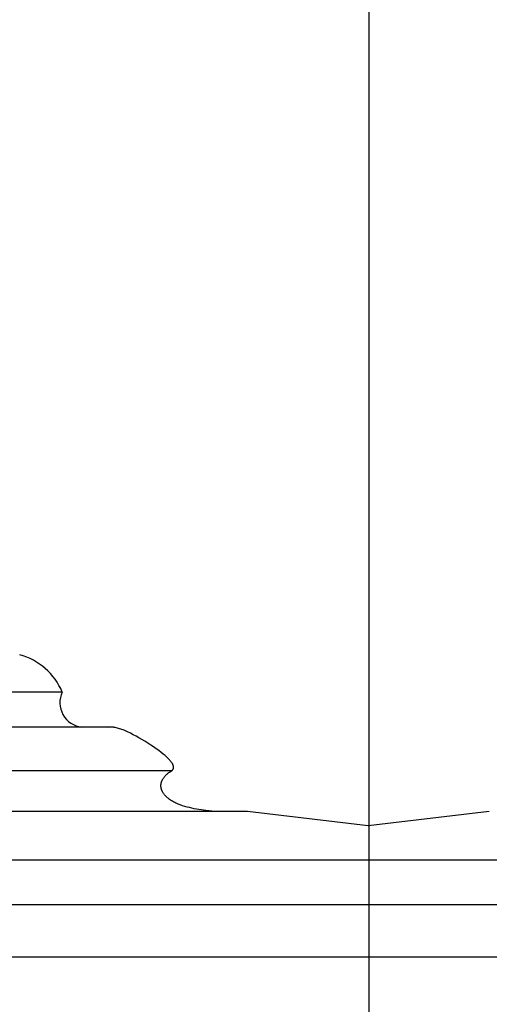
# Model space of a CAD drawing. Extents: x -3836466 to 3846578, y -307 to 7682805.
# Drawn here: x 5140 to 5149, y -119 to -100 of the extents above; entities that cross this region are included whole.
import ezdxf

# ---------------------------------------------------------------- set-up
doc = ezdxf.new("R2010")
doc.units = 0
doc.header["$LTSCALE"] = 0.5
doc.layers.add('01', color=1, linetype='CONTINUOUS')
doc.layers.add('1DIM', color=7, linetype='CONTINUOUS')

msp = doc.modelspace()

# ---------------------------------------------------------------- linework, layer by layer
at = {"layer": '01'}
for p, q in [((5141.126, -113.038), (5126.884, -113.038)), ((5142.062, -113.711), (5126.929, -113.711)), ((5142.069, -113.712), (5142.062, -113.712)), ((5142.077, -113.712), (5142.069, -113.712)), ((5142.085, -113.712), (5142.077, -113.712)), ((5142.092, -113.713), (5142.085, -113.712)), ((5142.1, -113.714), (5142.092, -113.713)), ((5142.108, -113.715), (5142.1, -113.714)), ((5142.123, -113.717), (5142.108, -113.715)), ((5142.133, -113.719), (5142.123, -113.717)), ((5142.143, -113.72), (5142.133, -113.719)), ((5142.163, -113.725), (5142.143, -113.72)), ((5142.183, -113.73), (5142.163, -113.725)), ((5142.203, -113.736), (5142.183, -113.73)), ((5142.225, -113.742), (5142.203, -113.736)), ((5142.248, -113.75), (5142.225, -113.742)), ((5142.27, -113.758), (5142.248, -113.75)), ((5142.292, -113.766), (5142.27, -113.758)), ((5142.336, -113.784), (5142.292, -113.766)), ((5142.379, -113.803), (5142.336, -113.784)), ((5142.434, -113.829), (5142.379, -113.803)), ((5142.489, -113.857), (5142.434, -113.829)), ((5142.543, -113.885), (5142.489, -113.857)), ((5142.596, -113.915), (5142.543, -113.885)), ((5142.711, -113.983), (5142.596, -113.915)), ((5142.824, -114.055), (5142.711, -113.983)), ((5142.875, -114.089), (5142.824, -114.055)), ((5142.926, -114.125), (5142.875, -114.089)), ((5142.975, -114.161), (5142.926, -114.125)), ((5143.024, -114.198), (5142.975, -114.161)), ((5143.062, -114.228), (5143.024, -114.198)), ((5143.098, -114.259), (5143.062, -114.228)), ((5143.116, -114.275), (5143.098, -114.259)), ((5143.134, -114.291), (5143.116, -114.275)), ((5143.151, -114.308), (5143.134, -114.291)), ((5143.168, -114.325), (5143.151, -114.308)), ((5143.18, -114.337), (5143.168, -114.325)), ((5143.192, -114.35), (5143.18, -114.337)), ((5143.203, -114.364), (5143.192, -114.35)), ((5143.209, -114.371), (5143.203, -114.364)), ((5143.214, -114.377), (5143.209, -114.371)), ((5143.222, -114.389), (5143.214, -114.377)), ((5143.226, -114.394), (5143.222, -114.389)), ((5143.23, -114.4), (5143.226, -114.394)), ((5143.234, -114.406), (5143.23, -114.4)), ((5143.237, -114.412), (5143.234, -114.406)), ((5143.241, -114.418), (5143.237, -114.412)), ((5143.244, -114.424), (5143.241, -114.418)), ((5143.246, -114.428), (5143.244, -114.424)), ((5143.248, -114.433), (5143.246, -114.428)), ((5143.25, -114.437), (5143.248, -114.433)), ((5143.252, -114.442), (5143.25, -114.437)), ((5143.254, -114.447), (5143.252, -114.442)), ((5143.255, -114.449), (5143.254, -114.447)), ((5143.256, -114.452), (5143.255, -114.449)), ((5143.257, -114.454), (5143.256, -114.452)), ((5143.257, -114.457), (5143.257, -114.454)), ((5143.258, -114.459), (5143.257, -114.457)), ((5143.257, -114.506), (5143.258, -114.504)), ((5143.257, -114.508), (5143.257, -114.506)), ((5143.258, -114.462), (5143.258, -114.459)), ((5143.259, -114.464), (5143.258, -114.462)), ((5143.258, -114.504), (5143.259, -114.502)), ((5143.259, -114.466), (5143.259, -114.464)), ((5143.26, -114.469), (5143.259, -114.466)), ((5143.259, -114.499), (5143.26, -114.498)), ((5143.259, -114.5), (5143.259, -114.499)), ((5143.259, -114.502), (5143.259, -114.5)), ((5143.26, -114.471), (5143.26, -114.469)), ((5143.26, -114.474), (5143.26, -114.471)), ((5143.261, -114.476), (5143.26, -114.474)), ((5143.26, -114.493), (5143.261, -114.491)), ((5143.26, -114.495), (5143.26, -114.493)), ((5143.26, -114.497), (5143.26, -114.495)), ((5143.26, -114.498), (5143.26, -114.497)), ((5143.261, -114.479), (5143.261, -114.476)), ((5143.261, -114.481), (5143.261, -114.479)), ((5143.261, -114.483), (5143.261, -114.481)), ((5143.261, -114.486), (5143.261, -114.483)), ((5143.261, -114.488), (5143.261, -114.486)), ((5143.261, -114.491), (5143.261, -114.488)), ((5143.22, -114.55), (5126.883, -114.55)), ((5143.06, -114.699), (5143.066, -114.691)), ((5143.066, -114.691), (5143.071, -114.683)), ((5143.071, -114.683), (5143.077, -114.675)), ((5143.077, -114.675), (5143.084, -114.665)), ((5143.084, -114.665), (5143.092, -114.656)), ((5143.092, -114.656), (5143.1, -114.647)), ((5143.1, -114.647), (5143.108, -114.638)), ((5143.108, -114.638), (5143.116, -114.63)), ((5143.116, -114.63), (5143.125, -114.622)), ((5143.125, -114.622), (5143.134, -114.614)), ((5143.134, -114.614), (5143.143, -114.606)), ((5143.143, -114.606), (5143.152, -114.598)), ((5143.152, -114.598), (5143.161, -114.591)), ((5143.161, -114.591), (5143.171, -114.583)), ((5143.171, -114.583), (5143.18, -114.576)), ((5143.18, -114.576), (5143.2, -114.563)), ((5143.2, -114.563), (5143.22, -114.55)), ((5143.22, -114.55), (5143.223, -114.548)), ((5143.223, -114.548), (5143.227, -114.545)), ((5143.227, -114.545), (5143.23, -114.543)), ((5143.23, -114.543), (5143.231, -114.542)), ((5143.231, -114.542), (5143.233, -114.54)), ((5143.233, -114.54), (5143.235, -114.539)), ((5143.235, -114.539), (5143.236, -114.538)), ((5143.236, -114.538), (5143.238, -114.537)), ((5143.238, -114.537), (5143.239, -114.535)), ((5143.239, -114.535), (5143.24, -114.534)), ((5143.24, -114.534), (5143.242, -114.532)), ((5143.242, -114.532), (5143.243, -114.531)), ((5143.243, -114.531), (5143.244, -114.529)), ((5143.244, -114.529), (5143.246, -114.528)), ((5143.246, -114.528), (5143.247, -114.526)), ((5143.247, -114.526), (5143.248, -114.524)), ((5143.248, -114.524), (5143.249, -114.523)), ((5143.249, -114.523), (5143.25, -114.521)), ((5143.25, -114.521), (5143.251, -114.519)), ((5143.251, -114.519), (5143.252, -114.517)), ((5143.252, -114.517), (5143.253, -114.516)), ((5143.253, -114.516), (5143.254, -114.514)), ((5143.254, -114.514), (5143.255, -114.512)), ((5143.255, -114.512), (5143.256, -114.51)), ((5143.256, -114.51), (5143.257, -114.508)), ((5143.019, -114.814), (5143.02, -114.809)), ((5143.019, -114.819), (5143.019, -114.814)), ((5143.019, -114.824), (5143.019, -114.819)), ((5143.019, -114.828), (5143.019, -114.824)), ((5143.019, -114.833), (5143.019, -114.828)), ((5143.019, -114.837), (5143.019, -114.833)), ((5143.019, -114.842), (5143.019, -114.837)), ((5143.019, -114.846), (5143.019, -114.842)), ((5143.019, -114.851), (5143.019, -114.846)), ((5143.019, -114.856), (5143.019, -114.851)), ((5143.02, -114.86), (5143.019, -114.856)), ((5143.02, -114.809), (5143.021, -114.805)), ((5143.02, -114.865), (5143.02, -114.86)), ((5143.021, -114.869), (5143.02, -114.865)), ((5143.021, -114.8), (5143.022, -114.795)), ((5143.021, -114.805), (5143.021, -114.8)), ((5143.022, -114.874), (5143.021, -114.869)), ((5143.022, -114.795), (5143.023, -114.79)), ((5143.022, -114.878), (5143.022, -114.874)), ((5143.023, -114.882), (5143.022, -114.878)), ((5143.023, -114.79), (5143.024, -114.785)), ((5143.024, -114.887), (5143.023, -114.882)), ((5143.024, -114.785), (5143.025, -114.781)), ((5143.025, -114.781), (5143.026, -114.776)), ((5143.026, -114.776), (5143.028, -114.771)), ((5143.028, -114.771), (5143.029, -114.766)), ((5143.029, -114.766), (5143.031, -114.762)), ((5143.031, -114.762), (5143.032, -114.757)), ((5143.032, -114.757), (5143.034, -114.752)), ((5143.034, -114.752), (5143.036, -114.748)), ((5143.036, -114.748), (5143.038, -114.743)), ((5143.038, -114.743), (5143.042, -114.734)), ((5143.042, -114.734), (5143.046, -114.725)), ((5143.046, -114.725), (5143.05, -114.717)), ((5143.05, -114.717), (5143.055, -114.708)), ((5143.055, -114.708), (5143.06, -114.699)), ((5143.025, -114.891), (5143.024, -114.887)), ((5143.026, -114.896), (5143.025, -114.891)), ((5143.028, -114.901), (5143.026, -114.896)), ((5143.029, -114.906), (5143.028, -114.901)), ((5143.031, -114.911), (5143.029, -114.906)), ((5143.032, -114.915), (5143.031, -114.911)), ((5143.034, -114.92), (5143.032, -114.915)), ((5143.036, -114.925), (5143.034, -114.92)), ((5143.038, -114.929), (5143.036, -114.925)), ((5143.04, -114.934), (5143.038, -114.929)), ((5143.042, -114.938), (5143.04, -114.934)), ((5143.046, -114.947), (5143.042, -114.938)), ((5143.051, -114.956), (5143.046, -114.947)), ((5143.055, -114.965), (5143.051, -114.956)), ((5143.061, -114.974), (5143.055, -114.965)), ((5143.067, -114.983), (5143.061, -114.974)), ((5143.073, -114.992), (5143.067, -114.983)), ((5143.08, -115), (5143.073, -114.992)), ((5143.086, -115.009), (5143.08, -115)), ((5143.093, -115.017), (5143.086, -115.009)), ((5143.1, -115.025), (5143.093, -115.017)), ((5143.108, -115.033), (5143.1, -115.025)), ((5143.117, -115.042), (5143.108, -115.033)), ((5143.126, -115.051), (5143.117, -115.042)), ((5143.135, -115.059), (5143.126, -115.051)), ((5143.145, -115.068), (5143.135, -115.059)), ((5143.154, -115.076), (5143.145, -115.068)), ((5143.164, -115.084), (5143.154, -115.076)), ((5143.174, -115.091), (5143.164, -115.084)), ((5143.185, -115.099), (5143.174, -115.091)), ((5143.203, -115.111), (5143.185, -115.099)), ((5143.222, -115.124), (5143.203, -115.111)), ((5143.242, -115.135), (5143.222, -115.124)), ((5143.262, -115.147), (5143.242, -115.135)), ((5143.283, -115.157), (5143.262, -115.147)), ((5143.304, -115.168), (5143.283, -115.157)), ((5143.325, -115.177), (5143.304, -115.168)), ((5143.346, -115.187), (5143.325, -115.177)), ((5143.368, -115.195), (5143.346, -115.187)), ((5143.39, -115.204), (5143.368, -115.195)), ((5143.433, -115.22), (5143.39, -115.204)), ((5143.477, -115.234), (5143.433, -115.22)), ((5143.52, -115.246), (5143.477, -115.234)), ((5143.564, -115.257), (5143.52, -115.246)), ((5143.609, -115.268), (5143.564, -115.257)), ((5144.675, -115.33), (5126.914, -115.33)), ((5143.654, -115.277), (5143.609, -115.268)), ((5143.699, -115.286), (5143.654, -115.277)), ((5143.745, -115.294), (5143.699, -115.286)), ((5143.791, -115.301), (5143.745, -115.294)), ((5143.882, -115.312), (5143.791, -115.301)), ((5143.992, -115.323), (5143.882, -115.312)), ((5144.104, -115.33), (5143.992, -115.323)), ((5146.994, -115.605), (5144.675, -115.33)), ((5149.314, -115.33), (5146.994, -115.605)), ((5276.106, -116.266), (5126.882, -116.266)), ((5276.107, -117.123), (5126.881, -117.123)), ((5276.107, -118.128), (5126.881, -118.128))]:
    msp.add_line(p, q, dxfattribs=at)
for centre, radius, start, end in [((5056.095, 3841282.949), 3841522.295, 269.999999972, 270.000000004), ((5139.977, -113.526), 1.249, 23.0217, 74.5012), ((5141.553, -113.242), 0.473, 154.4512, 263.7955), ((5142.058, -113.937), 0.225, 91.1793, 101.5985)]:
    msp.add_arc(centre, radius, start, end, dxfattribs=at)
at = {"layer": '1DIM'}
msp.add_line((5147.006, -93.54), (5147.006, -148.04), dxfattribs=at)

doc.saveas('drawing.dxf')
